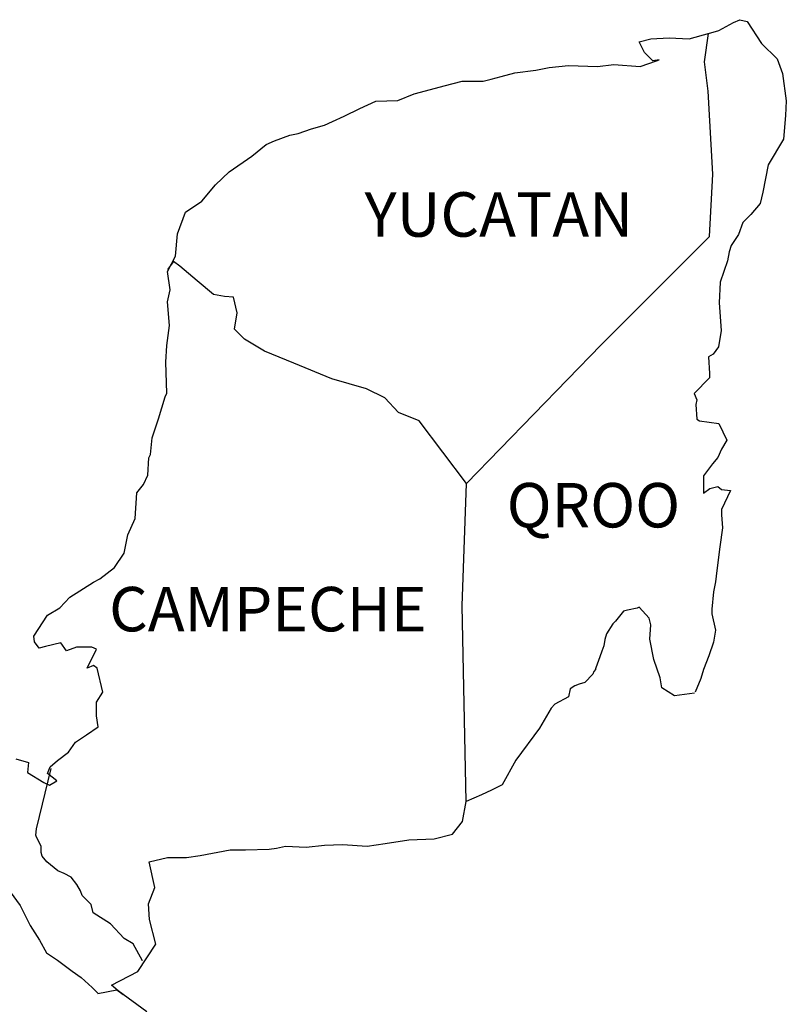
# Model space of a CAD drawing. Units: millimetres. Extents: x 717569 to 719969, y 3421974 to 3423774.
# Drawn here: x 719804 to 719846, y 3423443 to 3423496 of the extents above; entities that cross this region are included whole.
import ezdxf

# ---------------------------------------------------------------- set-up
doc = ezdxf.new("R2010")
doc.units = ezdxf.units.MM
doc.layers.add('Lomo', color=7, linetype='Continuous')
doc.styles.add('ROMANS', font='romans.shx', dxfattribs={"height": 2})

msp = doc.modelspace()

# ---------------------------------------------------------------- linework, layer by layer
at = {"layer": 'Lomo', "color": 5, "linetype": 'Continuous'}
for p, q in [((719843.005, 3423496.166, 2.318), (719843.348, 3423496.313, 2.318)), ((719843.348, 3423496.313, 2.318), (719843.738, 3423496.219, 2.318)), ((719842.219, 3423495.722, 2.318), (719843.005, 3423496.166, 2.318)), ((719843.738, 3423496.219, 2.318), (719844.524, 3423495.03, 2.318)), ((719841.654, 3423495.568, 2.318), (719842.219, 3423495.722, 2.318)), ((719844.524, 3423495.03, 2.318), (719845.357, 3423494.197, 2.318)), ((719845.357, 3423494.197, 2.318), (719845.653, 3423493.404, 2.318)), ((719845.653, 3423493.404, 2.318), (719845.854, 3423491.925, 2.318)), ((719845.854, 3423491.925, 2.318), (719845.807, 3423491.132, 2.318)), ((719845.807, 3423491.132, 2.318), (719845.707, 3423489.856, 2.318)), ((719845.707, 3423489.856, 2.318), (719844.88, 3423488.471, 2.318)), ((719844.88, 3423488.471, 2.318), (719844.584, 3423486.993, 2.318)), ((719844.584, 3423486.993, 2.318), (719844.443, 3423486.395, 2.318)), ((719844.443, 3423486.395, 2.318), (719843.946, 3423485.803, 2.318)), ((719843.946, 3423485.803, 2.318), (719843.509, 3423485.36, 2.318)), ((719843.509, 3423485.36, 2.318), (719843.267, 3423484.721, 2.318)), ((719843.267, 3423484.721, 2.318), (719842.877, 3423484.123, 2.318)), ((719842.877, 3423484.123, 2.318), (719842.777, 3423483.781, 2.318)), ((719842.777, 3423483.781, 2.318), (719842.683, 3423483.29, 2.318)), ((719842.683, 3423483.29, 2.318), (719842.286, 3423482.148, 2.318)), ((719842.286, 3423482.148, 2.318), (719842.239, 3423481.019, 2.318)), ((719842.239, 3423481.019, 2.318), (719842.34, 3423479.534, 2.318)), ((719842.34, 3423479.534, 2.318), (719842.199, 3423478.647, 2.318)), ((719841.903, 3423478.25, 2.318), (719841.661, 3423478.102, 2.318)), ((719842.199, 3423478.647, 2.318), (719841.903, 3423478.25, 2.318)), ((719841.661, 3423478.102, 2.318), (719841.708, 3423477.215, 2.318)), ((719841.708, 3423477.215, 2.318), (719841.708, 3423476.967, 2.318)), ((719841.708, 3423476.967, 2.318), (719840.882, 3423476.127, 2.318)), ((719840.882, 3423476.127, 2.318), (719841.023, 3423475.784, 2.318)), ((719841.023, 3423475.784, 2.318), (719840.976, 3423475.535, 2.318)), ((719840.976, 3423475.535, 2.318), (719841.029, 3423474.749, 2.318)), ((719841.029, 3423474.749, 2.318), (719841.177, 3423474.648, 2.318)), ((719841.177, 3423474.648, 2.318), (719842.205, 3423474.5, 2.318)), ((719842.205, 3423474.5, 2.318), (719842.649, 3423473.613, 2.318)), ((719842.649, 3423473.613, 2.318), (719842.353, 3423473.123, 2.318)), ((719842.353, 3423473.123, 2.318), (719842.158, 3423472.679, 2.318)), ((719842.158, 3423472.679, 2.318), (719841.863, 3423472.33, 2.318)), ((719841.863, 3423472.33, 2.318), (719841.379, 3423471.691, 2.318)), ((719841.379, 3423471.691, 2.318), (719841.379, 3423470.751, 2.318)), ((719841.379, 3423470.751, 2.318), (719841.722, 3423470.999, 2.318)), ((719841.722, 3423470.999, 2.318), (719842.158, 3423471.1, 2.318)), ((719842.158, 3423471.1, 2.318), (719842.353, 3423470.952, 2.318)), ((719842.353, 3423470.952, 2.318), (719842.844, 3423470.898, 2.318)), ((719842.844, 3423470.898, 2.318), (719842.36, 3423469.864, 2.318)), ((719842.36, 3423469.864, 2.318), (719842.36, 3423469.568, 2.318)), ((719842.36, 3423469.568, 2.318), (719842.414, 3423468.876, 2.318)), ((719842.414, 3423468.876, 2.318), (719842.266, 3423467.841, 2.318)), ((719842.266, 3423467.841, 2.318), (719842.165, 3423467.001, 2.318)), ((719842.165, 3423467.001, 2.318), (719842.071, 3423466.262, 2.318)), ((719842.071, 3423466.262, 2.318), (719842.024, 3423465.966, 2.318)), ((719842.024, 3423465.966, 2.318), (719841.923, 3423465.422, 2.318)), ((719841.923, 3423465.422, 2.318), (719841.829, 3423464.488, 2.318)), ((719841.829, 3423464.488, 2.318), (719841.829, 3423464.239, 2.318)), ((719841.829, 3423464.239, 2.318), (719842.024, 3423463.352, 2.318)), ((719842.024, 3423463.352, 2.318), (719841.93, 3423462.707, 2.318)), ((719841.93, 3423462.707, 2.318), (719841.681, 3423461.968, 2.318)), ((719841.681, 3423461.968, 2.318), (719841.392, 3423461.228, 2.318)), ((719841.392, 3423461.228, 2.318), (719841.245, 3423460.731, 2.318)), ((719841.245, 3423460.731, 2.318), (719840.929, 3423460.005, 2.318))]:
    msp.add_line(p, q, dxfattribs=at)
at = {"layer": 'Lomo', "color": 7, "linetype": 'Continuous'}
for p, q in [((719841.446, 3423494.035, 2.318), (719841.654, 3423495.568, 2.318)), ((719841.641, 3423492.456, 2.318), (719841.446, 3423494.035, 2.318)), ((719841.896, 3423487.967, 2.318), (719841.641, 3423492.456, 2.318)), ((719841.701, 3423484.614, 2.318), (719841.896, 3423487.967, 2.318)), ((719835.862, 3423478.754, 2.318), (719841.701, 3423484.614, 2.318)), ((719828.597, 3423471.275, 2.318), (719835.862, 3423478.754, 2.318)), ((719828.356, 3423464.669, 2.318), (719828.597, 3423471.275, 2.318)), ((719828.564, 3423454.105, 2.318), (719828.356, 3423464.669, 2.318))]:
    msp.add_line(p, q, dxfattribs=at)
at = {"layer": 'Lomo', "color": 5, "linetype": 'Continuous', "elevation": 2.318}
for points in [[(719804.258, 3423456.403), (719804.943, 3423456.208), (719804.896, 3423455.664), (719805.776, 3423455.12), (719806.072, 3423454.979), (719806.469, 3423455.221), (719805.978, 3423455.617), (719806.119, 3423455.96), (719806.509, 3423456.303), (719807.1, 3423456.753), (719807.49, 3423457.297), (719808.081, 3423457.694), (719808.713, 3423458.137), (719808.612, 3423458.728), (719808.612, 3423459.468), (719808.955, 3423460.005), (719808.659, 3423461.296), (719808.464, 3423461.443), (719808.122, 3423461.296), (719808.612, 3423462.33), (719808.364, 3423462.431), (719807.53, 3423462.431), (719806.993, 3423462.23), (719806.697, 3423462.673), (719805.864, 3423462.472), (719805.521, 3423462.377), (719805.521, 3423462.377), (719805.279, 3423462.72), (719805.232, 3423463.016), (719805.965, 3423464.152), (719806.643, 3423464.548), (719807.181, 3423465.139), (719808.458, 3423465.932), (719808.8, 3423466.127), (719809.587, 3423466.725), (719810.117, 3423467.512), (719810.312, 3423468.499), (719810.709, 3423469.386), (719810.803, 3423470.771), (719811.146, 3423471.214), (719811.388, 3423471.712), (719811.435, 3423472.646), (719811.535, 3423472.84), (719811.629, 3423473.734), (719811.972, 3423474.769), (719812.315, 3423475.952), (719812.409, 3423476.153), (719812.355, 3423477.827), (719812.409, 3423478.714), (719812.55, 3423479.802), (719812.449, 3423481.086), (719812.597, 3423481.724), (719812.449, 3423482.712), (719812.886, 3423483.552), (719812.987, 3423484.742), (719813.424, 3423485.924), (719814.304, 3423486.516), (719815.043, 3423487.403), (719815.776, 3423488.095), (719816.999, 3423488.935), (719817.778, 3423489.58), (719818.222, 3423489.775), (719819.055, 3423490.077), (719819.499, 3423490.171), (719820.231, 3423490.42), (719820.917, 3423490.615), (719821.353, 3423490.816), (719821.992, 3423491.112), (719822.825, 3423491.509), (719823.705, 3423491.905), (719824.881, 3423491.952), (719825.762, 3423492.302), (719826.649, 3423492.55), (719827.381, 3423492.745), (719828.356, 3423492.994), (719829.485, 3423492.994), (719829.928, 3423493.095), (719830.466, 3423493.242), (719831.198, 3423493.437), (719832.327, 3423493.592), (719833.06, 3423493.74), (719834.088, 3423493.84), (719835.66, 3423493.793), (719836.541, 3423493.888), (719837.958, 3423493.793), (719838.839, 3423494.089), (719838.987, 3423494.143), (719838.651, 3423494.089), (719838.207, 3423494.533), (719837.911, 3423495.124), (719838.55, 3423495.272), (719839.531, 3423495.326), (719840.606, 3423495.279), (719841.701, 3423495.581)], [(719840.902, 3423459.945), (719839.827, 3423459.797), (719839.134, 3423460.24), (719839.04, 3423460.778), (719838.698, 3423461.766), (719838.496, 3423462.855), (719838.543, 3423463.641), (719838.449, 3423463.99), (719837.905, 3423464.582), (719837.811, 3423464.535), (719837.273, 3423464.434), (719837.071, 3423464.38), (719836.635, 3423463.836), (719836.487, 3423463.695), (719836.144, 3423463.144), (719836.05, 3423462.848), (719835.996, 3423462.505), (719835.902, 3423462.209), (719835.707, 3423461.665), (719835.66, 3423461.564), (719835.66, 3423461.564), (719835.66, 3423461.564), (719835.559, 3423461.269), (719835.559, 3423461.222), (719835.465, 3423461.121), (719835.412, 3423460.973), (719834.975, 3423460.529), (719834.975, 3423460.529), (719834.975, 3423460.529), (719834.679, 3423460.429), (719834.437, 3423460.335), (719834.189, 3423460.187), (719834.094, 3423459.743), (719833.355, 3423459.347), (719833.16, 3423459.145), (719832.529, 3423458.056), (719831.259, 3423456.336), (719831.259, 3423456.336), (719830.519, 3423454.999), (719829.935, 3423454.703), (719829.397, 3423454.455), (719828.564, 3423454.105)]]:
    msp.add_lwpolyline(points, dxfattribs=at)
at = {"layer": 'Lomo', "color": 7, "linetype": 'Continuous', "elevation": 2.318}
for points in [[(719828.597, 3423471.275), (719826.044, 3423474.655), (719824.915, 3423475.098), (719824.176, 3423475.891), (719823.195, 3423476.382), (719821.326, 3423476.926), (719819.263, 3423477.766), (719817.691, 3423478.411), (719816.609, 3423479.056), (719816.071, 3423479.601), (719816.219, 3423480.488), (719816.018, 3423481.328), (719815.527, 3423481.375), (719814.942, 3423481.476), (719814.055, 3423482.215), (719813.121, 3423483.008), (719812.779, 3423483.25), (719812.456, 3423482.833)], [(719811.092, 3423445.49), (719811.092, 3423445.49), (719811.092, 3423445.49), (719810.595, 3423446.404), (719810.104, 3423446.7), (719809.365, 3423447.493), (719808.437, 3423448.084), (719808.337, 3423448.528), (719807.846, 3423449.018), (719807.745, 3423449.267), (719807.55, 3423449.609), (719807.255, 3423450.006), (719806.865, 3423450.201), (719806.522, 3423450.349), (719805.931, 3423450.846), (719805.682, 3423451.142), (719805.635, 3423451.336), (719805.635, 3423451.686), (719805.387, 3423452.176), (719805.34, 3423452.277), (719805.387, 3423452.62), (719805.387, 3423452.62), (719805.387, 3423452.62), (719806.166, 3423455.879)], [(719811.334, 3423442.742), (719809.795, 3423443.871), (719809.419, 3423444.173), (719810.843, 3423444.912), (719811.818, 3423446.397), (719811.475, 3423447.728), (719811.421, 3423448.568), (719811.764, 3423449.455), (719811.468, 3423450.832), (719812.449, 3423451.081), (719813.477, 3423451.081), (719814.21, 3423451.182), (719815.829, 3423451.478), (719816.663, 3423451.484), (719817.933, 3423451.531), (719818.329, 3423451.578), (719818.329, 3423451.578), (719818.82, 3423451.679), (719819.942, 3423451.632), (719820.923, 3423451.733), (719821.904, 3423451.78), (719823.228, 3423451.686), (719824.209, 3423451.834), (719825.479, 3423452.029), (719826.85, 3423452.082), (719827.831, 3423452.331), (719828.369, 3423453.023), (719828.564, 3423454.105)], [(719803.955, 3423449.226), (719804.5, 3423448.487), (719805.037, 3423447.405), (719805.534, 3423446.612), (719805.924, 3423445.927), (719806.516, 3423445.53), (719807.302, 3423444.939), (719807.792, 3423444.59), (719808.39, 3423444.045), (719808.713, 3423443.729)], [(719808.686, 3423443.729), (719809.714, 3423443.924), (719810.057, 3423443.676)]]:
    msp.add_lwpolyline(points, dxfattribs=at)

# ---------------------------------------------------------------- texts
at = {"layer": 'Lomo', "color": 7, "char_height": 2.4, "width": 25.138, "attachment_point": 1, "style": 'ROMANS'}
for s, insert in [('YUCATAN', (719823.084, 3423486.995, 4.636)), ('QROO', (719830.76, 3423471.296, 4.636)), ('CAMPECHE', (719809.297, 3423465.684, 4.636))]:
    msp.add_mtext(s, dxfattribs=dict(at, insert=insert))

doc.saveas('drawing.dxf')
